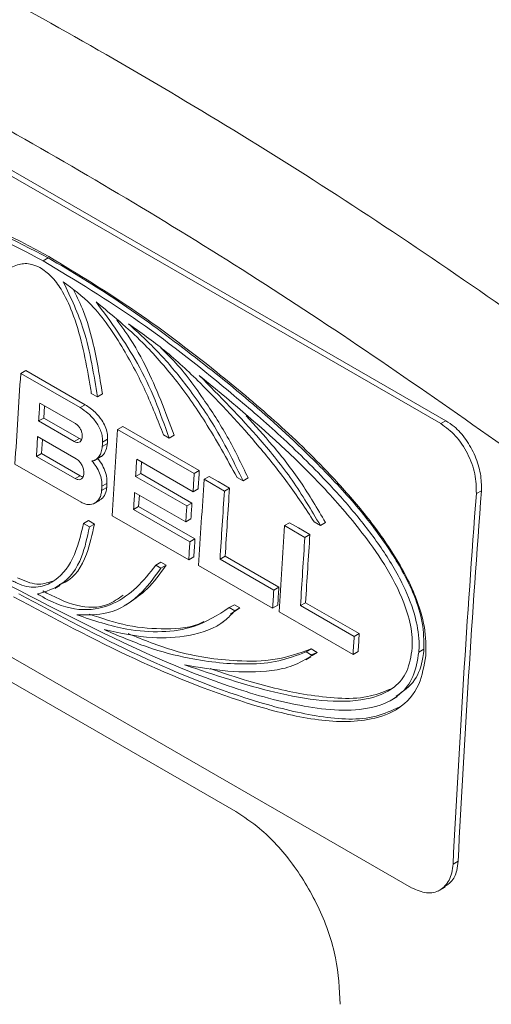
# Model space of a CAD drawing. Units: inches. Extents: x 0 to 17, y 0 to 11.
# Drawn here: x 10.6 to 10.8, y 3.4 to 3.8 of the extents above; entities that cross this region are included whole.
import ezdxf

# ---------------------------------------------------------------- set-up
doc = ezdxf.new("R2010")
doc.units = ezdxf.units.IN
doc.header["$MEASUREMENT"] = 0
doc.layers.add('GEOM', color=7, linetype='CONTINUOUS')

msp = doc.modelspace()

# ---------------------------------------------------------------- linework, layer by layer
at = {"layer": 'GEOM', "color": 7, "linetype": 'Continuous', "lineweight": 15}
for p, q in [((10.74710633578652, 3.614329854758906), (10.47252447904101, 3.772842586619723)), ((10.74887408703232, 3.615350355831129), (10.47429223028681, 3.773863087691947)), ((10.60923807421264, 3.670888845721289), (10.61100582545844, 3.671909346793512)), ((10.60323629742192, 3.632768653601742), (10.60146849432222, 3.6317481225949)), ((10.62203171105806, 3.619877230252346), (10.60146849432222, 3.6317481225949)), ((10.62379951415776, 3.620897761259187), (10.60323629742192, 3.632768653601742)), ((10.62594456733082, 3.624837786547836), (10.62805301975387, 3.62362060287249)), ((10.62805301975387, 3.62362060287249), (10.62982077099967, 3.624641103944714)), ((10.62043964892176, 3.614355174092335), (10.60808702461979, 3.621486192313872)), ((10.60972721527585, 3.620539321989094), (10.6094537378164, 3.616283090739337)), ((10.62379951415776, 3.620897761259187), (10.62203171105806, 3.619877230252346)), ((10.6094537378164, 3.616283090739337), (10.6076859347167, 3.615262559732495)), ((10.62003855901867, 3.608131541510958), (10.6076859347167, 3.615262559732495)), ((10.62180636211837, 3.6091520725178), (10.6094537378164, 3.616283090739337)), ((10.63683871648146, 3.613336019873234), (10.63507096523567, 3.612315518801012)), ((10.66339915820802, 3.598003003236927), (10.63683871648146, 3.613336019873234)), ((10.74887408703232, 3.615350355831129), (10.74710633578652, 3.614329854758906)), ((10.7369555203697, 3.453200546691535), (10.46237366362418, 3.611713278552353)), ((10.66163140696223, 3.596982502164703), (10.63507096523567, 3.612315518801012)), ((10.65098114451991, 3.610384478183896), (10.6529006235129, 3.609276386547633)), ((10.6529006235129, 3.609276386547633), (10.6546683747587, 3.610296887619858)), ((10.62071786291074, 3.602096967459169), (10.60733661769016, 3.609821795897412)), ((10.60898100851198, 3.608872470140839), (10.60867807803831, 3.603983680238791)), ((10.62180636211837, 3.6091520725178), (10.62003855901867, 3.608131541510958)), ((10.62180636211837, 3.6091520725178), (10.62259750352596, 3.608859123393784)), ((10.63151702544237, 3.607452504741329), (10.62974927419657, 3.606432003669106)), ((10.63161290330026, 3.608934290621755), (10.62984515205446, 3.607913789549531)), ((10.60867807803831, 3.603983680238791), (10.60691032679251, 3.602963179166568)), ((10.62205932325889, 3.596258851800548), (10.60867807803831, 3.603983680238791)), ((10.62245415018333, 3.587032480767494), (10.5994801047393, 3.60029511489923)), ((10.62029157201309, 3.595238350728325), (10.60691032679251, 3.602963179166568)), ((10.62699806839799, 3.60153007470475), (10.62916939853399, 3.602783556911147)), ((10.66121802768525, 3.590682824447357), (10.64169720636995, 3.601951954722493)), ((10.64333744887992, 3.601005084392849), (10.64308129062248, 3.597018726025904)), ((10.62205932325889, 3.596258851800548), (10.62029157201309, 3.595238350728325)), ((10.64308129062248, 3.597018726025904), (10.64131353937668, 3.59599822495368)), ((10.66082957716986, 3.586772858291527), (10.64308129062248, 3.597018726025904)), ((10.66339915820802, 3.598003003236927), (10.66163140696223, 3.596982502164703)), ((10.63138178723482, 3.593582169876886), (10.62961398413512, 3.592561638870046)), ((10.65906182592406, 3.585752357219305), (10.64131353937668, 3.59599822495368)), ((10.66682482766135, 3.596025406355852), (10.66505707641556, 3.595004905283629)), ((10.67648082077224, 3.595663828421265), (10.67856101768204, 3.594462956306518)), ((10.67856101768204, 3.594462956306518), (10.68032876892784, 3.595483457378742)), ((10.63129332448438, 3.592152388184223), (10.62952557323858, 3.591131887112)), ((10.65871036020161, 3.580204304435868), (10.64096207365423, 3.590450172170243)), ((10.64260646447605, 3.58950084641367), (10.64236311413149, 3.585579724980349)), ((10.66298583078494, 3.591703355454198), (10.66121802768525, 3.590682824447357)), ((10.6738675917152, 3.591936801775732), (10.67209984046941, 3.59091630070351)), ((10.76122167988573, 3.591035808357542), (10.75945392863993, 3.590015307285318)), ((10.62668378516146, 3.586450759622558), (10.62894134833029, 3.587754023099176)), ((10.66082957716986, 3.586772858291527), (10.65906182592406, 3.585752357219305)), ((10.64236311413149, 3.585579724980349), (10.64059531103179, 3.584559193973507)), ((10.66011613234709, 3.573290063698371), (10.64059531103179, 3.584559193973507)), ((10.66188393544678, 3.574310594705213), (10.64236311413149, 3.585579724980349)), ((10.62321990910771, 3.579633185402959), (10.62498771220741, 3.580653716409801)), ((10.6252679663232, 3.578450867138812), (10.62321990910771, 3.579633185402959)), ((10.62498771220741, 3.580653716409801), (10.6270357694229, 3.579471398145654)), ((10.6252679663232, 3.578450867138812), (10.6270357694229, 3.579471398145654)), ((10.65973370984737, 3.567029484042234), (10.63317326812081, 3.582362500678542)), ((10.66047811144741, 3.581224805508092), (10.65871036020161, 3.580204304435868)), ((10.69470778361799, 3.579928918505465), (10.69294003237219, 3.578908417433243)), ((10.70324790028339, 3.58021152233106), (10.70537861585358, 3.578981486414441)), ((10.70537861585358, 3.578981486414441), (10.70714636709938, 3.580001987486665)), ((10.7017505411901, 3.575840317667174), (10.6999827899443, 3.574819816594951)), ((10.66188393544678, 3.574310594705213), (10.66011613234709, 3.573290063698371)), ((10.67607563441118, 3.479618905306684), (10.52581544328044, 3.566362267262085)), ((10.64826496927047, 3.565174979922557), (10.65003277237017, 3.566195510929398)), ((10.65003277237017, 3.566195510929398), (10.6518604116276, 3.565140437243961)), ((10.66150146109317, 3.568049985114457), (10.65973370984737, 3.567029484042234)), ((10.67235382086312, 3.56826645850742), (10.67058601776342, 3.567245927500578)), ((10.68920220245129, 3.556499032834353), (10.67058601776342, 3.567245927500578)), ((10.69097000555099, 3.557519563841194), (10.67235382086312, 3.56826645850742)), ((10.6500926085279, 3.564119906237119), (10.64826496927047, 3.565174979922557)), ((10.6500926085279, 3.564119906237119), (10.6518604116276, 3.565140437243961)), ((10.68881977995158, 3.550238453178216), (10.6631593793007, 3.565051887161159)), ((10.61328696756706, 3.557071500731764), (10.61505165943286, 3.558090235661507)), ((10.69097000555099, 3.557519563841194), (10.68920220245129, 3.556499032834353)), ((10.63729566599646, 3.551109319722179), (10.63902903810771, 3.552109974142474)), ((10.70023677033801, 3.552169974398861), (10.69846896723831, 3.55114944339202)), ((10.71884377040416, 3.5414283819019), (10.70023677033801, 3.552169974398861)), ((10.67378760707713, 3.550441074736764), (10.67555541017683, 3.551461605743605)), ((10.67570708282926, 3.549332984971415), (10.67378760707713, 3.550441074736764)), ((10.67747488592895, 3.550353515978257), (10.67422769759345, 3.54817317655875)), ((10.67555541017683, 3.551461605743605), (10.67747488592895, 3.550353515978257)), ((10.67570708282926, 3.549332984971415), (10.67747488592895, 3.550353515978257)), ((10.69058753119738, 3.551258954250439), (10.68881977995158, 3.550238453178216)), ((10.71669354480474, 3.534147271238922), (10.69104233525734, 3.548955399310773)), ((10.71707596730446, 3.540407850895059), (10.69846896723831, 3.55114944339202)), ((10.66983769471232, 3.544352231240018), (10.67161431297473, 3.54537785113197)), ((10.71884377040416, 3.5414283819019), (10.71707596730446, 3.540407850895059)), ((10.7003939654306, 3.535081550995957), (10.7021617685303, 3.536102082002799)), ((10.70252468100079, 3.533851515079339), (10.7003939654306, 3.535081550995957)), ((10.70429248410049, 3.53487204608618), (10.70180829995103, 3.533890672788305)), ((10.7021617685303, 3.536102082002799), (10.70429248410049, 3.53487204608618)), ((10.70252468100079, 3.533851515079339), (10.70429248410049, 3.53487204608618)), ((10.71846129605054, 3.535167772311145), (10.71669354480474, 3.534147271238922)), ((10.73950516358398, 3.535034984032912), (10.74127291482978, 3.536055485105136)), ((10.70027990629963, 3.532368530518921), (10.70206010248101, 3.533396215899534)), ((10.73009058277821, 3.518422769369852), (10.73184645948131, 3.519436415414487)), ((10.75312204912262, 3.462435078052896), (10.75135429787682, 3.461414576980673)), ((10.74615245740096, 3.452028326545958), (10.74858518303813, 3.453432709163169))]:
    msp.add_line(p, q, dxfattribs=at)
at = {"layer": 'GEOM', "color": 7, "linetype": 'Continuous', "lineweight": 15, "flags": 128}
for points in [[(10.62974927419657, 3.606432003669106), (10.62976120059317, 3.606617208197455), (10.62977317884367, 3.606802412720939), (10.62978515709417, 3.606987647183908), (10.62979713534467, 3.607172851707391), (10.62980911359517, 3.607358086170359), (10.62982114369957, 3.607543320628461), (10.62983312195006, 3.607728555091429), (10.62984515205446, 3.607913789549531)], [(10.63151702544237, 3.607452504741329), (10.63152900369287, 3.607637739204297), (10.63154093008947, 3.607822913793163), (10.63155290833997, 3.608008148256131), (10.63156488659047, 3.608193352779614), (10.63157691669486, 3.6083786171772), (10.63158889494536, 3.608563821700685), (10.63160092504976, 3.60874908609827), (10.63161290330026, 3.608934290621755)], [(10.63129332448438, 3.592152388184223), (10.63130436936471, 3.59233109592728), (10.63131541424504, 3.592509833609822), (10.63132645912537, 3.592688541352879), (10.6313375040057, 3.592867249095937), (10.63134854888603, 3.593045956838994), (10.63135959376636, 3.593224694521535), (10.63137069050059, 3.593403432199211), (10.63138178723482, 3.593582169876886)], [(10.67209984046941, 3.59091630070351), (10.66815591074812, 3.593205926751836), (10.66505707641556, 3.595004905283629)], [(10.6738675917152, 3.591936801775732), (10.66992366199391, 3.59422642782406), (10.66682482766135, 3.596025406355852)], [(10.62952557323858, 3.591131887112), (10.62953656626501, 3.591310564920438), (10.62954761114534, 3.59148930260298), (10.62955865602567, 3.591668010346037), (10.6295697527599, 3.591846748023714), (10.62958079764023, 3.592025455766771), (10.62959184252056, 3.592204193449312), (10.62960293925479, 3.592382931126988), (10.62961398413512, 3.592561638870046)], [(10.7017505411901, 3.575840317667174), (10.69780661146881, 3.578129943715501), (10.69470778361799, 3.579928918505465)], [(10.6999827899443, 3.574819816594951), (10.69603886022301, 3.577109442643278), (10.69294003237219, 3.578908417433243)]]:
    msp.add_lwpolyline(points, dxfattribs=at)
at = {"layer": 'GEOM', "color": 7, "linetype": 'Continuous', "lineweight": 15}
for centre, radius, start, end in [((15.84375761996616, 3.284552843628969), 5.253773866334651, 176.2108509861436, 176.5545515035056), ((15.94268187610506, 3.274566713764654), 5.345863387151787, 176.2791791439978, 176.346021040118), ((15.87762918564358, 3.265132478972028), 5.254041564121044, 176.2111780895765, 176.5384737016057), ((15.90498367022715, 3.277108950042916), 5.308084600969587, 176.4063220552114, 176.4804972358325), ((15.97555171812393, 3.255241396383777), 5.345111052524704, 176.2808988984518, 176.3448510148414), ((15.95094775801085, 3.246738842283949), 5.300899742756605, 176.2115651567554, 176.2798028598633), ((15.87894645277398, 3.252641326024472), 5.2269693197819, 176.2115345655745, 176.2807370604348), ((15.90761529695616, 3.247821865446083), 5.254041564254005, 176.2111780895789, 176.5384737015999), ((15.85585216904667, 3.262822777852627), 5.225171615988276, 176.4050962717409, 176.4698179201498), ((15.93420182046784, 3.242498533851224), 5.273624198609694, 176.2118235363189, 176.4695181137031), ((15.92396169969651, 3.244298085073109), 5.261591092056728, 176.2116494361325, 176.4699329932083), ((15.99935659937587, 3.195436266606092), 5.254738111279098, 175.6935982277143, 177.0986280907662), ((16.00141848490976, 3.196438242284891), 5.255032806228188, 175.6936376257516, 177.0985886927297), ((15.7213365127658, 3.263407705682303), 5.070827887745416, 176.3437846550181, 176.4065983104069), ((15.71956875765375, 3.262387204855108), 5.070827883871409, 176.3437846549952, 176.406598310432), ((15.93549825291251, 3.231725377596027), 5.254041564253702, 176.2111780895823, 176.5384737016033), ((15.95184464901623, 3.228201600974474), 5.261591091901226, 176.2116494361287, 176.4699329932122), ((15.90985618482265, 3.249471922668761), 5.259717559624851, 176.4703136161568, 176.5386392248313), ((15.86452847042059, 3.253327655903785), 5.212536830018031, 176.4695480940211, 176.5384925080207), ((15.96208477015644, 3.226402049729195), 5.273624198823824, 176.2118235363262, 176.4695181137), ((15.93894225891403, 3.232680891561144), 5.259717563619453, 176.4703136161823, 176.5386392248049), ((15.89361454276997, 3.23653662490256), 5.212536832267388, 176.4695480940354, 176.5384925080053), ((15.96681602540454, 3.216589709521135), 5.259717565259896, 176.4703136161853, 176.5386392247867), ((15.92148830509929, 3.220445443118192), 5.212536829738792, 176.4695480940269, 176.5384925080301)]:
    msp.add_arc(centre, radius, start, end, dxfattribs=at)
for points, knots in [([(10.45569401297468, 3.830752321325908), (10.48496268240481, 3.81752605457086), (10.54349999257791, 3.791073534024251), (10.63155709226566, 3.743101993343012), (10.71958425331096, 3.68954896394045), (10.7778231903307, 3.648503518807976), (10.8069426750059, 3.627980784848798)], [0, 0, 0, 0, 0.2482859241855712, 0.4965716050181512, 0.7482856627729849, 1, 1, 1, 1]), ([(10.78472674084647, 3.595274414639168), (10.75642784893654, 3.615255785324943), (10.699830102195, 3.65521850051612), (10.61348546570322, 3.707908995979517), (10.52629310100149, 3.755526666168477), (10.4677862615811, 3.781927489341115), (10.43853282274521, 3.795127909557777)], [0, 0, 0, 0, 0.2482634594505962, 0.4965265936166953, 0.748263132224525, 1, 1, 1, 1]), ([(10.60927536526766, 3.673450372331338), (10.59542749675572, 3.680690832397939), (10.56772620546876, 3.695174656618504), (10.53296913086766, 3.708465818388828), (10.50550876976996, 3.715389000190607), (10.4884713478557, 3.716322152533874), (10.47571086459064, 3.713097055985334), (10.46832365386612, 3.706980556961088), (10.46525986732004, 3.698940239261095), (10.46495598238153, 3.693910021808398), (10.46485250034038, 3.69219708015367)], [0, 0, 0, 0, 0.2581779302908379, 0.51645941356838, 0.6471321462287493, 0.7771942581242955, 0.8490463279016442, 0.9215352853036136, 0.9732803840999439, 1, 1, 1, 1]), ([(10.61100582545844, 3.671909346793512), (10.59927902350674, 3.677935723415455), (10.57583069763042, 3.68998576429333), (10.54608011360232, 3.701899492743294), (10.52190062237574, 3.709604845773423), (10.5048462606257, 3.71289225773862), (10.48968954861061, 3.713980595313947), (10.48191124931153, 3.710888824212047), (10.47814984919444, 3.70939371741073)], [0, 0, 0, 0, 0.2575675671968208, 0.5150192077666002, 0.6534767832702726, 0.7917594476695912, 0.8992998330608144, 1, 1, 1, 1]), ([(10.46706147640653, 3.691606154463829), (10.46743656983603, 3.694524829344643), (10.46818620738734, 3.700357904836419), (10.47324797265983, 3.707333121985958), (10.48140167779029, 3.71134522144756), (10.49188483780063, 3.712584045250152), (10.50579497851092, 3.7115552976582), (10.52314045753176, 3.707803388973223), (10.54774040757176, 3.699564229235879), (10.57649479795747, 3.687739217480925), (10.5983225777861, 3.676506187470928), (10.60923807421264, 3.670888845721289)], [0, 0, 0, 0, 0.04820746777047923, 0.09634433784348903, 0.1706904130160289, 0.2441763717865326, 0.3178853896215174, 0.4499685821426118, 0.5822364748072653, 0.791087490245029, 0.9999999999999999, 0.9999999999999999, 0.9999999999999999, 0.9999999999999999]), ([(10.74196145681791, 3.533685437013397), (10.74196749799014, 3.536972965371415), (10.74197956971937, 3.543542245406725), (10.73794085048271, 3.556389597521502), (10.73041830728745, 3.57017982307157), (10.72007362721496, 3.584126337027018), (10.70644306895591, 3.599433039800004), (10.6895356193911, 3.615712609743793), (10.66636251022558, 3.634934358565151), (10.6396891369574, 3.655206896261185), (10.61941081362142, 3.667370698577348), (10.60927536526766, 3.673450372331338)], [0, 0, 0, 0, 0.05065991502681589, 0.1012308129797431, 0.1815978725174983, 0.2620545691276748, 0.3427570324995774, 0.4761388142430432, 0.6097015887562187, 0.8049222648160165, 1, 1, 1, 1]), ([(10.74127291482978, 3.536055485105136), (10.74125054692291, 3.539052985070104), (10.74120587816751, 3.545038998583003), (10.7373831419691, 3.556863099526386), (10.7296061325699, 3.570908956573257), (10.7180104066153, 3.586055019115483), (10.70187119698944, 3.603246612900712), (10.6822413813943, 3.621357509403407), (10.65900199785104, 3.639801781287288), (10.63531672345711, 3.657388337403477), (10.61910640651392, 3.667070833071076), (10.61100582545844, 3.671909346793512)], [0, 0, 0, 0, 0.04722465988433357, 0.09430774162251356, 0.17184844069439, 0.2694135707024287, 0.3674189326748756, 0.5234314201655044, 0.6796119832049707, 0.8398964617196045, 0.9999999999999999, 0.9999999999999999, 0.9999999999999999, 0.9999999999999999]), ([(10.58429533799551, 3.648881374860945), (10.58560454060387, 3.652201287991942), (10.58856666890614, 3.659712737009522), (10.59440693844071, 3.666787709298513), (10.60053788452204, 3.669839777526592), (10.60464644816344, 3.670072261397489), (10.60716613740241, 3.668938114849896), (10.60811437917156, 3.668511298275799)], [0, 0, 0, 0, 0.2840371911287525, 0.6426465982921609, 0.793438908344655, 0.9222642808646099, 1, 1, 1, 1]), ([(10.60811437917156, 3.668511298275799), (10.60946629321403, 3.66757964173482), (10.6121692553416, 3.665716925417766), (10.61618070130538, 3.660270486653129), (10.61993256954158, 3.652052660234495), (10.62296633409675, 3.641513966064005), (10.62477949613914, 3.632106360203599), (10.62566746807336, 3.6265665361532), (10.62594456733082, 3.624837786547836)], [0, 0, 0, 0, 0.1138060444140021, 0.2275391913062228, 0.4023069005513192, 0.6451570126791083, 0.889268202615111, 1, 1, 1, 1]), ([(10.60923807421264, 3.670888845721289), (10.62042370781687, 3.664107112263405), (10.64281052715522, 3.650534216252846), (10.67015502036649, 3.628763856110326), (10.69174874167989, 3.610100677783718), (10.70572921501154, 3.596380505096385), (10.71736146909925, 3.583440156243854), (10.72650529237234, 3.571521412350521), (10.73398690395994, 3.559233083353414), (10.73858225197731, 3.547474826114642), (10.7397387214529, 3.539532270368927), (10.73954879567069, 3.535875144068147), (10.73950516358398, 3.535034984032912)], [0, 0, 0, 0, 0.2211158716545891, 0.4425391754025151, 0.5547200369818128, 0.666813705925013, 0.7394493613450643, 0.8119432048523636, 0.8827957556168918, 0.9399795442754446, 0.9862113626796138, 1, 1, 1, 1]), ([(10.61623521655862, 3.663592318456645), (10.61952709206526, 3.661129297193979), (10.62741513669272, 3.655227366334463), (10.63681963572574, 3.641139577727212), (10.64501713937189, 3.625710443414156), (10.64897669858394, 3.615535390692865), (10.65098114451991, 3.610384478183896)], [0, 0, 0, 0, 0.2118340649843516, 0.5076001673953513, 0.750732647127164, 1, 1, 1, 1]), ([(10.62805301975387, 3.62362060287249), (10.62745081815401, 3.627446351686963), (10.62624536818526, 3.635104499373512), (10.62325453063221, 3.648714549873936), (10.61885420757026, 3.658041242983614), (10.61623521655862, 3.663592318456645)], [0, 0, 0, 0, 0.2878081403796104, 0.5761165594772313, 1, 1, 1, 1]), ([(10.61988154541472, 3.660549040906691), (10.62106868135158, 3.658146727651913), (10.62386885380525, 3.652480239769419), (10.62729307523715, 3.640216912994805), (10.62883033738882, 3.63074421375251), (10.62982077099967, 3.624641103944714)], [0, 0, 0, 0, 0.207477532708071, 0.4893903501725943, 1, 1, 1, 1]), ([(10.62763764410181, 3.656559523335831), (10.63310122110714, 3.652065170146932), (10.64265782125655, 3.64420388507406), (10.6553122604636, 3.629830352242712), (10.66635649977315, 3.614061308718093), (10.67289986540892, 3.602170986357717), (10.67648082077224, 3.595663828421265)], [0, 0, 0, 0, 0.2897952516964962, 0.5068945386796153, 0.7301406119289238, 1, 1, 1, 1]), ([(10.6529006235129, 3.609276386547633), (10.65136790397438, 3.613687811073331), (10.64830224007032, 3.622511307214696), (10.64043973755805, 3.639042257417045), (10.63267394596669, 3.649668287983115), (10.62763764410181, 3.656559523335831)], [0, 0, 0, 0, 0.260040052818902, 0.5201182496226675, 1, 1, 1, 1]), ([(10.63477969540737, 3.650286423519074), (10.63572397108218, 3.649034770275313), (10.63942553157233, 3.644128289765373), (10.64693077787427, 3.630952971029733), (10.65162472401961, 3.618422136902839), (10.6546683747587, 3.610296887619858)], [0, 0, 0, 0, 0.1074647733582307, 0.4212618939115681, 1, 1, 1, 1]), ([(10.63882772831116, 3.64897990331796), (10.64302805383664, 3.646026501332085), (10.65152075605144, 3.640054972831622), (10.6667781641646, 3.625717986717566), (10.68105030189218, 3.61026789810461), (10.69421491368824, 3.593883651849194), (10.70022670211331, 3.58478434132577), (10.70324790028339, 3.58021152233106)], [0, 0, 0, 0, 0.1770519334429482, 0.3579840034215477, 0.6746793742098284, 0.8365115320380848, 1, 1, 1, 1]), ([(10.67856101768204, 3.594462956306518), (10.67559090443952, 3.60051787816071), (10.66987005764719, 3.612180490808447), (10.65965975222002, 3.626894960968054), (10.64944215549505, 3.639334181627581), (10.64239283495376, 3.645740159347301), (10.63882772831116, 3.64897990331796)], [0, 0, 0, 0, 0.2865251032280731, 0.551886774639026, 0.7733722807734624, 0.9999999999999999, 0.9999999999999999, 0.9999999999999999, 0.9999999999999999]), ([(10.65003241911549, 3.640681809896498), (10.65129906145334, 3.6394676499033), (10.65664912453869, 3.634339262539977), (10.66438467614201, 3.623731420935404), (10.67343227733472, 3.609869227396844), (10.67801258030546, 3.600314922246073), (10.68032876892784, 3.595483457378742)], [0, 0, 0, 0, 0.1026978583888193, 0.4337767692492369, 0.7136696386320257, 0.9999999999999999, 0.9999999999999999, 0.9999999999999999, 0.9999999999999999]), ([(10.6633355594018, 3.631093489035082), (10.67345164508198, 3.622736541123037), (10.68862123928069, 3.610204865080223), (10.7079688103459, 3.590857552762789), (10.72017137993695, 3.576508394262925), (10.72974205660039, 3.562436736169012), (10.73539732263114, 3.550526424671039), (10.73730617587552, 3.541518177081223), (10.73724392997778, 3.537657055060911), (10.7372245383939, 3.536454192314098)], [0, 0, 0, 0, 0.3374132641155401, 0.5059686578099075, 0.6740748863536775, 0.7858793359999303, 0.8986904056302643, 0.9684388278015884, 1, 1, 1, 1]), ([(10.70537861585358, 3.578981486414441), (10.70221880625041, 3.584313458225518), (10.69590859770589, 3.594961521972031), (10.68166062179502, 3.612528018278352), (10.670483176738, 3.623852101377672), (10.6633355594018, 3.631093489035082)], [0, 0, 0, 0, 0.2655748023149018, 0.5303586599318881, 1, 1, 1, 1]), ([(10.63161290330026, 3.608934290621755), (10.63160285829515, 3.609644712036626), (10.63158276794661, 3.611065578793888), (10.63081951407809, 3.613394891117474), (10.62943354124301, 3.615926315758465), (10.6270643397644, 3.618738312133861), (10.62499011144757, 3.620110266125949), (10.62379951415776, 3.620897761259187)], [0, 0, 0, 0, 0.1492618708669975, 0.2985287689848228, 0.451739777697524, 0.685301213232458, 1, 1, 1, 1]), ([(10.62984515205446, 3.607913789549531), (10.62984428709529, 3.608505142891426), (10.62984255779336, 3.609687428147608), (10.62932559925892, 3.611615871560338), (10.62849307783459, 3.613465295849829), (10.62705152288853, 3.615707866649196), (10.62486187150295, 3.618050242334307), (10.62297567280639, 3.619267863135932), (10.62203171105806, 3.619877230252346)], [0, 0, 0, 0, 0.1252270959904427, 0.25036494896565, 0.3756678179146156, 0.5009247260416464, 0.750234177865955, 0.9999999999999999, 0.9999999999999999, 0.9999999999999999, 0.9999999999999999]), ([(10.67965534235105, 3.617001923698302), (10.68272785547792, 3.613639270999101), (10.68926283364417, 3.606487190255234), (10.69875213788159, 3.594293017838142), (10.70432802922994, 3.584800159062375), (10.70714636709938, 3.580001987486665)], [0, 0, 0, 0, 0.3050014430244864, 0.6487125322296765, 0.9999999999999999, 0.9999999999999999, 0.9999999999999999, 0.9999999999999999]), ([(10.62282274551698, 3.609739279017289), (10.62281686061101, 3.610108529047737), (10.62280508949675, 3.610847110822387), (10.62241346760051, 3.612047827045942), (10.6217956956379, 3.613140656481364), (10.62109257558493, 3.613927287033485), (10.62062033683116, 3.614236762603753), (10.62043964892176, 3.614355174092335)], [0, 0, 0, 0, 0.2167493498175451, 0.4335466655166487, 0.6500620304421825, 0.8661067952762489, 1, 1, 1, 1]), ([(10.75945392863993, 3.590015307285318), (10.75940431735794, 3.592287989402389), (10.75930535081804, 3.596821625228436), (10.75659927940497, 3.604055775418372), (10.75240335300722, 3.610455324050504), (10.74887485662097, 3.613036261025677), (10.74710633578652, 3.614329854758906)], [0, 0, 0, 0, 0.2505711178501628, 0.499849137864578, 0.7493189383734888, 0.9999999999999999, 0.9999999999999999, 0.9999999999999999, 0.9999999999999999]), ([(10.76122167988573, 3.591035808357542), (10.76120375446318, 3.592975911294888), (10.76116792313119, 3.596854005228813), (10.75918536980749, 3.603180977611799), (10.75598122487546, 3.608913950185613), (10.75231270920115, 3.613070161898671), (10.74983964241182, 3.614710083824004), (10.74887408703232, 3.615350355831129)], [0, 0, 0, 0, 0.2156508004431066, 0.4310668495707055, 0.6500462508889528, 0.8633681360783418, 1, 1, 1, 1]), ([(10.62003855901867, 3.608131541510958), (10.6203303388288, 3.607997910654355), (10.6209139675876, 3.607730617276713), (10.62171962319005, 3.607816548235086), (10.62235591341313, 3.608260267076282), (10.62272608521285, 3.608952086765009), (10.62279515607438, 3.609514593241056), (10.62282274551698, 3.609739279017289)], [0, 0, 0, 0, 0.2135184574443591, 0.4270875090517601, 0.6407472394443664, 0.8565012336639711, 1, 1, 1, 1]), ([(10.62913642269556, 3.602849059536489), (10.62924530628202, 3.602886152799728), (10.62998852423621, 3.603139344121893), (10.63086750618177, 3.604566331294048), (10.6314192345987, 3.606240286175957), (10.63150492421704, 3.607302497547925), (10.63151702544237, 3.607452504741329)], [0, 0, 0, 0, 0.07300412175353449, 0.4983117821549479, 0.9291507853251301, 0.9999999999999999, 0.9999999999999999, 0.9999999999999999, 0.9999999999999999]), ([(10.62618355708662, 3.60137693920192), (10.62667640212549, 3.601499766269799), (10.62766212272228, 3.601745428011529), (10.62871678107194, 3.602933299829627), (10.62948515859695, 3.604465643783813), (10.6296611675079, 3.605776042951624), (10.62974927419657, 3.606432003669106)], [0, 0, 0, 0, 0.2498596415958153, 0.499734755556473, 0.7495768032083492, 1, 1, 1, 1]), ([(10.62337765838885, 3.596999250915916), (10.62337064321158, 3.597404018385053), (10.62335660900262, 3.598213775719953), (10.62292488679567, 3.599529255913997), (10.62224462948144, 3.600727752726949), (10.62146217580631, 3.601607311993424), (10.62092916291833, 3.601957961129651), (10.62071786291074, 3.602096967459169)], [0, 0, 0, 0, 0.2148437571033287, 0.4298055585900371, 0.6434347445877499, 0.858648368788539, 1, 1, 1, 1]), ([(10.62961398413512, 3.592561638870046), (10.62960661689437, 3.593303341912323), (10.62959188433329, 3.594786554656403), (10.62887035394326, 3.597196538912046), (10.62773493149064, 3.599496116576942), (10.62670129219007, 3.600749258421712), (10.62618355708662, 3.60137693920192)], [0, 0, 0, 0, 0.2497562376691145, 0.4994473711292549, 0.7492803660371282, 1, 1, 1, 1]), ([(10.63138178723482, 3.593582169876886), (10.63136810093447, 3.594396877243416), (10.63134072210115, 3.596026662987451), (10.63046583389633, 3.598670439554568), (10.62927033375609, 3.600845195242181), (10.62832569027177, 3.601956928234154), (10.62795136018632, 3.602397470208762)], [0, 0, 0, 0, 0.2731195008919038, 0.5463633781388685, 0.8202392349675707, 1, 1, 1, 1]), ([(10.62029157201309, 3.595238350728325), (10.62061648095357, 3.595089749874178), (10.62126630587225, 3.594792544947096), (10.62216311673793, 3.594888155451359), (10.62287089778105, 3.595380941445735), (10.62327561400993, 3.596145141904595), (10.62334908807628, 3.596760118082922), (10.62337765838885, 3.596999250915916)], [0, 0, 0, 0, 0.2147316871807916, 0.4294680255830979, 0.6451333009515554, 0.8620104614306818, 1, 1, 1, 1]), ([(10.62205932325889, 3.596258851800548), (10.62239335585041, 3.596072629426487), (10.62274381730204, 3.595877248002052), (10.62304961527194, 3.595905409668829), (10.62306395040651, 3.595906729825673)], [0, 0, 0, 0, 0.95312220493028, 1, 1, 1, 1]), ([(10.62245415018333, 3.587032480767494), (10.62288568806213, 3.586816397699641), (10.62374827055626, 3.586384478554725), (10.62542593224506, 3.586095267644661), (10.62731193999947, 3.586552390145049), (10.6286638846105, 3.588008271040552), (10.62934517283828, 3.589636923921637), (10.62946531077667, 3.590632497076514), (10.62952557323858, 3.591131887112)], [0, 0, 0, 0, 0.1251781868784993, 0.250213290545366, 0.4996916357726189, 0.7490814069615847, 0.8741365770387367, 1, 1, 1, 1]), ([(10.62888051722588, 3.587855456105112), (10.62922010539106, 3.588038040962895), (10.63017338752061, 3.58855058792388), (10.63101503994235, 3.590113652868148), (10.63121617276341, 3.591587168366129), (10.63129332448438, 3.592152388184223)], [0, 0, 0, 0, 0.2543397443468295, 0.7139752146225871, 1, 1, 1, 1]), ([(10.62321990910771, 3.579633185402959), (10.62220495968629, 3.575336815984346), (10.62017796347228, 3.566756364228104), (10.61390161128026, 3.559482266107876), (10.6068872454883, 3.557049620021406), (10.60189214098614, 3.558016975518585), (10.59911838659092, 3.55949778768943), (10.59857181565292, 3.559789583134125)], [0, 0, 0, 0, 0.3087706216164915, 0.6166581977439864, 0.7866675555268631, 0.9579626392000324, 1, 1, 1, 1]), ([(10.6270357694229, 3.579471398145654), (10.62625691016411, 3.575873758094023), (10.62445489783669, 3.567550056925248), (10.61982759480358, 3.560256755743579), (10.61552786719588, 3.558743714326964), (10.61484165438575, 3.558502241262373)], [0, 0, 0, 0, 0.3901492805836428, 0.9026711889418456, 1, 1, 1, 1]), ([(10.60732057052908, 3.555206714649795), (10.61016180227686, 3.556053385665519), (10.61661717794791, 3.557977051160448), (10.6228189620839, 3.566622692030784), (10.62452662291688, 3.57487033449438), (10.6252679663232, 3.578450867138812)], [0, 0, 0, 0, 0.3078894850211343, 0.6995354365352957, 1, 1, 1, 1]), ([(10.64826496927047, 3.565174979922557), (10.64614164360942, 3.562477320710681), (10.64190200646834, 3.557090913717884), (10.63365541422623, 3.551231414721317), (10.6233210975509, 3.548762819804635), (10.61380740099517, 3.551345520921303), (10.60851173252806, 3.554497692383204), (10.60732057052908, 3.555206714649795)], [0, 0, 0, 0, 0.2207729332460013, 0.4408165665334244, 0.6840928101950342, 0.9289425608805921, 0.9999999999999999, 0.9999999999999999, 0.9999999999999999, 0.9999999999999999]), ([(10.62093842994875, 3.547931351514716), (10.62451930386596, 3.547888452241897), (10.63324456386959, 3.547783922644383), (10.64298317075823, 3.554326303691291), (10.64804805540759, 3.561303433079487), (10.6500926085279, 3.564119906237119)], [0, 0, 0, 0, 0.2933303363151743, 0.714737103421224, 1, 1, 1, 1]), ([(10.6518604116276, 3.565140437243961), (10.64979385285045, 3.562204128399667), (10.64610229192208, 3.556958904734573), (10.64118550953385, 3.553600540386863), (10.63902117251952, 3.55212220929725)], [0, 0, 0, 0, 0.5598062221509962, 1, 1, 1, 1]), ([(10.60033956689872, 3.560810084206349), (10.60264365630495, 3.559792690789996), (10.60705489376241, 3.557844865356197), (10.61069383743925, 3.559061182794776), (10.61243207827329, 3.559642190039365)], [0, 0, 0, 0, 0.5223226880081389, 1, 1, 1, 1]), ([(10.73950516358398, 3.535034984032912), (10.73899515189615, 3.532008407690441), (10.73797599845633, 3.525960417489533), (10.73228936511551, 3.518940675957748), (10.72330745566465, 3.515183614540239), (10.71180858141321, 3.514500340483175), (10.69571305796211, 3.516551511045401), (10.67495585359574, 3.522293465583545), (10.64095502283259, 3.535664524361159), (10.6152569156649, 3.548977447432709), (10.59799616932392, 3.557919389603611)], [0, 0, 0, 0, 0.05148572851000487, 0.1028836369152455, 0.1835412558700306, 0.2638386902477929, 0.3443808706623241, 0.5062232309001357, 0.6683430610320911, 1, 1, 1, 1]), ([(10.60078091730273, 3.555200193061459), (10.61472849103697, 3.547756163625901), (10.64263672145632, 3.532861122187558), (10.67770761945933, 3.518788554492616), (10.70516491446588, 3.512093483422651), (10.72198366231322, 3.51097934261888), (10.73021312743066, 3.514799798991002), (10.73286641269673, 3.516031563201337)], [0, 0, 0, 0, 0.3072849733805987, 0.6148581828573514, 0.7710277394221534, 0.9261764019091814, 1, 1, 1, 1]), ([(10.60908832177488, 3.556227215722018), (10.61302849168984, 3.55423254332019), (10.62090884387177, 3.550243192263443), (10.63077279765396, 3.550312370869266), (10.63526085914305, 3.553573892523749), (10.63696428717785, 3.554811791655897)], [0, 0, 0, 0, 0.3828880612873999, 0.7657773228884288, 1, 1, 1, 1]), ([(10.59901316605693, 3.554179691989236), (10.61296505685812, 3.54672619232661), (10.64088192546081, 3.531812201550972), (10.67589863188272, 3.517858512387329), (10.7034698175798, 3.510913602546385), (10.72053779267669, 3.510413851511657), (10.7328746893511, 3.514796250401292), (10.73988986397928, 3.522362743659447), (10.7413308791256, 3.530238892058868), (10.74196145681791, 3.533685437013397)], [0, 0, 0, 0, 0.2631834726066852, 0.526613813701217, 0.6603699351281614, 0.7932516810671142, 0.8671845623266763, 0.9418809355305895, 1, 1, 1, 1]), ([(10.67378760707713, 3.550441074736764), (10.66980898974449, 3.547916611024211), (10.66274128811373, 3.543432099243788), (10.65036834255787, 3.541716576856631), (10.63682249987574, 3.542610360916133), (10.62674925353548, 3.545984788837949), (10.62093842994875, 3.547931351514716)], [0, 0, 0, 0, 0.2730875748204225, 0.4851186571943455, 0.7029870460740317, 1, 1, 1, 1]), ([(10.63038437750166, 3.542839029501194), (10.63601720934779, 3.541615652389192), (10.64617790720271, 3.539408882235698), (10.66036449901641, 3.540356715295556), (10.6702430829716, 3.543539951059702), (10.6745925792963, 3.548151367671021), (10.67570708282926, 3.549332984971415)], [0, 0, 0, 0, 0.3313701900019246, 0.5977370656031151, 0.8969252005069652, 1, 1, 1, 1]), ([(10.6252277114938, 3.548209146160338), (10.62970611571827, 3.546692255299207), (10.63884146011813, 3.543598001243773), (10.65202156577668, 3.542867178311014), (10.66102217623207, 3.543416488404915), (10.66483496158762, 3.545548736587069), (10.66498145398667, 3.545630660462252)], [0, 0, 0, 0, 0.3169039078422599, 0.6464414989571114, 0.9864158015225225, 0.9999999999999999, 0.9999999999999999, 0.9999999999999999, 0.9999999999999999]), ([(10.7003939654306, 3.535081550995957), (10.69731444622605, 3.533909953443045), (10.69109186954789, 3.531542585316826), (10.67757439011859, 3.530394415310793), (10.66223559162895, 3.531985894421859), (10.64530389103016, 3.536386232165411), (10.63537667779679, 3.54067982357385), (10.63038437750166, 3.542839029501194)], [0, 0, 0, 0, 0.1518816631575598, 0.3068970291226398, 0.5999292424375855, 0.7988082542302594, 1, 1, 1, 1]), ([(10.63869687499889, 3.541444849684264), (10.64404211169101, 3.539280611915436), (10.6569182582862, 3.534067177154101), (10.67400771349478, 3.531719521943577), (10.69005513711139, 3.531822324536738), (10.69809585211986, 3.534664759306512), (10.7021617685303, 3.536102082002799)], [0, 0, 0, 0, 0.2365263717990135, 0.5697686393199098, 0.7824466172678134, 1, 1, 1, 1]), ([(10.7372245383939, 3.536454192314098), (10.73677342505269, 3.533595566306792), (10.73587322322492, 3.52789114544056), (10.73023977764101, 3.521499935001285), (10.72020140913892, 3.517768620656739), (10.70595441377818, 3.517727810499206), (10.68482584960312, 3.521681544254452), (10.66878071058057, 3.527070278291007), (10.65830608776551, 3.53058816345263)], [0, 0, 0, 0, 0.0812914979320154, 0.1622181131303665, 0.2941401518552721, 0.4753949841710363, 0.6575262040437783, 1, 1, 1, 1]), ([(10.7316350381746, 3.519749150909917), (10.73398418585218, 3.521307456653286), (10.73829827943351, 3.52416920811718), (10.74072753138753, 3.530987903334918), (10.74116668298217, 3.535068402380138), (10.74127291482978, 3.536055485105136)], [0, 0, 0, 0, 0.4754309646904001, 0.873105464041455, 1, 1, 1, 1]), ([(10.65830608776551, 3.53058816345263), (10.66331601883898, 3.52972702255075), (10.67364175781272, 3.527952164565276), (10.68621182418946, 3.527973539663534), (10.69604012647584, 3.5299615167347), (10.70034747553932, 3.532545438369137), (10.70252468100079, 3.533851515079339)], [0, 0, 0, 0, 0.3154481353133249, 0.650155672250311, 0.8231666461627621, 0.9999999999999999, 0.9999999999999999, 0.9999999999999999, 0.9999999999999999]), ([(10.79998639677262, 2.860475375077267), (10.79397071855611, 2.889331533811056), (10.78193940244517, 2.947043657860708), (10.76985070715291, 3.033405582373029), (10.76228475288367, 3.119422321765752), (10.75976056671733, 3.204681815891584), (10.76216860472168, 3.28868461508215), (10.76960741980447, 3.371462388287308), (10.78168094956585, 3.453111034786473), (10.79388456751189, 3.506184071954373), (10.79998639677262, 3.532720678768739)], [0, 0, 0, 0, 0.1240463626652537, 0.248091893868826, 0.3734303498949372, 0.4987684982770461, 0.6234164347035954, 0.7480646683880476, 0.8740319153681865, 1, 1, 1, 1]), ([(10.66711315478093, 3.529313551801818), (10.67160495113377, 3.527789562565154), (10.68292950313458, 3.523947336871123), (10.69780132846502, 3.520404318577763), (10.71149545281093, 3.518838016133756), (10.72140520574304, 3.51889214796707), (10.72700090069679, 3.521117290469964), (10.72956889367123, 3.522138459486825)], [0, 0, 0, 0, 0.2055540276931563, 0.5182352655217617, 0.6875926404329651, 0.856629085187069, 1, 1, 1, 1]), ([(10.71224186171163, 3.41272622078018), (10.71199362059079, 3.418039638121698), (10.71149734574543, 3.428662033639982), (10.70547768029978, 3.446037040976639), (10.69619444815085, 3.461747487629779), (10.68578067448551, 3.473210901161011), (10.67884194140877, 3.477792379442498), (10.67607563441118, 3.479618905306684)], [0, 0, 0, 0, 0.215790133640536, 0.4313999825616066, 0.6489559713559414, 0.860047137977832, 0.9999999999999999, 0.9999999999999999, 0.9999999999999999, 0.9999999999999999]), ([(10.7369555203697, 3.453200546691535), (10.73874329934274, 3.452427947367937), (10.74231026911697, 3.450886460150324), (10.74700648704842, 3.45196968349673), (10.74972670375944, 3.454946944714391), (10.75103059634188, 3.458338172413156), (10.75124624050753, 3.460387618043052), (10.75135429787682, 3.461414576980673)], [0, 0, 0, 0, 0.2502138770134882, 0.4992257711139215, 0.7484311849977473, 0.8739411091348825, 1, 1, 1, 1]), ([(10.7484513481267, 3.453647692038949), (10.7492288330165, 3.454097960282585), (10.75114614025145, 3.455208338853963), (10.75266640499978, 3.458499596608628), (10.7529945891345, 3.461334182873925), (10.75312204912262, 3.462435078052896)], [0, 0, 0, 0, 0.2943797175537059, 0.7259515518579345, 1, 1, 1, 1])]:
    msp.add_open_spline(points, degree=3, knots=knots, dxfattribs=at)

doc.saveas('drawing.dxf')
